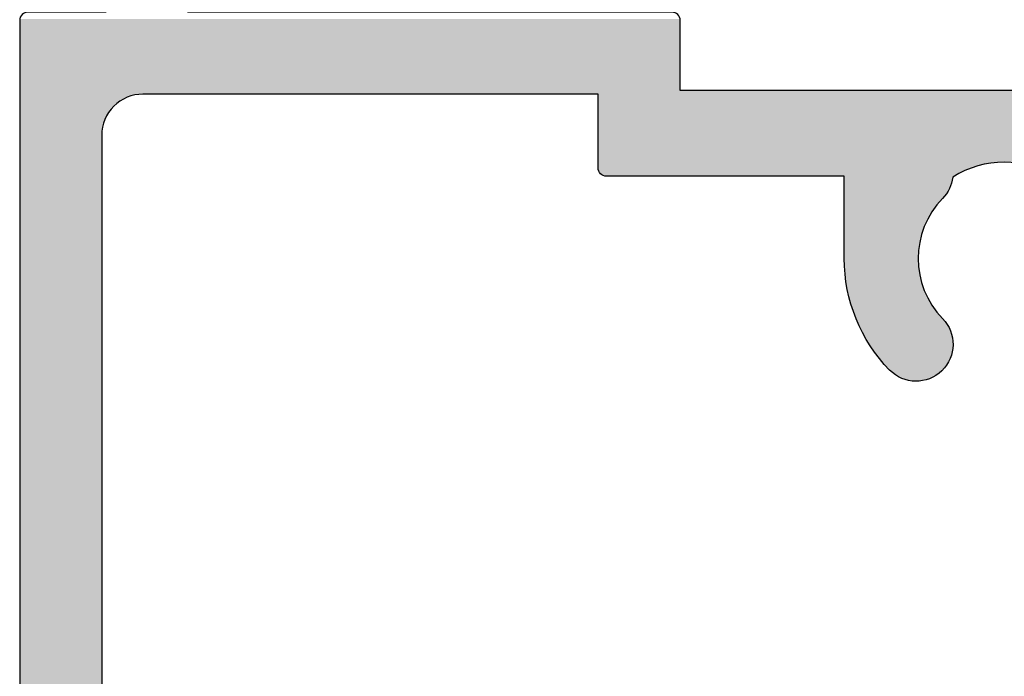
# Model space of a CAD drawing. Extents: x 0 to 354, y 0 to 482.
# Drawn here: x 227 to 251, y 217 to 233 of the extents above; entities that cross this region are included whole.
import ezdxf

# ---------------------------------------------------------------- set-up
doc = ezdxf.new("R2010")
doc.units = 0
doc.layers.add('APL_HATCH', color=253, linetype='CONTINUOUS')
doc.layers.add('APL_JOINERY', color=2, linetype='CONTINUOUS')

# ---------------------------------------------------------------- blocks, each defined once
blk = doc.blocks.new('*U88')
at = {"layer": 'APL_HATCH', "linetype": 'CONTINUOUS'}
for points in [[(-31.903, 99.835), (-48, 99.8), (-31.9, 99.8)], [(-47.997, 99.835), (-48, 99.8), (-31.903, 99.835)], [(-48, 99.8), (-45.165, 97.986), (-31.9, 99.8)], [(-48, 99.8), (-45.245, 97.969), (-45.165, 97.986)], [(-48, 99.8), (-45.325, 97.946), (-45.245, 97.969)], [(-48, 99.8), (-45.402, 97.916), (-45.325, 97.946)], [(-48, 99.8), (-45.476, 97.879), (-45.402, 97.916)], [(-48, 99.8), (-45.547, 97.837), (-45.476, 97.879)], [(-48, 99.8), (-45.614, 97.789), (-45.547, 97.837)], [(-48, 99.8), (-45.677, 97.736), (-45.614, 97.789)], [(-48, 99.8), (-45.736, 97.677), (-45.677, 97.736)], [(-48, 99.8), (-45.789, 97.614), (-45.736, 97.677)], [(-48, 99.8), (-45.837, 97.547), (-45.789, 97.614)], [(-48, 99.8), (-45.879, 97.476), (-45.837, 97.547)], [(-48, 99.8), (-45.916, 97.402), (-45.879, 97.476)], [(-48, 99.8), (-45.946, 97.325), (-45.916, 97.402)], [(-48, 99.8), (-45.969, 97.245), (-45.946, 97.325)], [(-48, 99.8), (-45.986, 97.165), (-45.969, 97.245)], [(-48, 99.8), (-45.997, 97.083), (-45.986, 97.165)], [(-48, 99.8), (-46, 97), (-45.997, 97.083)], [(-48, 99.8), (-48, 0.2), (-46, 97)], [(-31.9, 99.8), (-45.165, 97.986), (-45.083, 97.997)], [(-31.9, 99.8), (-45.083, 97.997), (-45, 98)], [(-31.9, 99.8), (-45, 98), (-31.9, 98.092)], [(-16.1, 98.092), (-45, 98), (-3, 98)], [(-31.9, 98.092), (-45, 98), (-16.1, 98.092)], [(-45, 98), (-33.9, 98), (-14.1, 98)], [(-3, 98), (-45, 98), (-14.1, 98)], [(-33.9, 98), (-33.9, 96.2), (-24.063, 96.341)], [(-14.1, 98), (-33.9, 98), (-24.063, 96.341)], [(-14.1, 98), (-24.063, 96.341), (-23.937, 96.341)], [(-46, 97), (-48, 0.2), (-46, 41.5)], [(-24.063, 96.341), (-33.9, 96.2), (-24.189, 96.335)], [(-24.189, 96.335), (-33.9, 96.2), (-24.315, 96.321)], [(-24.315, 96.321), (-33.9, 96.2), (-24.439, 96.301)], [(-24.439, 96.301), (-33.9, 96.2), (-24.563, 96.274)], [(-24.563, 96.274), (-33.9, 96.2), (-24.684, 96.24)], [(-24.684, 96.24), (-33.9, 96.2), (-24.804, 96.2)], [(-33.9, 96.2), (-33.897, 96.165), (-24.921, 96.154)], [(-24.804, 96.2), (-33.9, 96.2), (-24.921, 96.154)], [(-33.897, 96.165), (-33.888, 96.132), (-24.921, 96.154)], [(-24.921, 96.154), (-33.888, 96.132), (-25.036, 96.102)], [(-33.888, 96.132), (-33.873, 96.1), (-25.036, 96.102)], [(-25.036, 96.102), (-33.873, 96.1), (-25.148, 96.043)], [(-33.873, 96.1), (-33.853, 96.071), (-25.148, 96.043)], [(-33.853, 96.071), (-33.829, 96.047), (-25.148, 96.043)], [(-33.829, 96.047), (-33.8, 96.027), (-25.148, 96.043)], [(-25.148, 96.043), (-33.8, 96.027), (-27.9, 96)], [(-33.8, 96.027), (-33.768, 96.012), (-27.9, 96)], [(-33.768, 96.012), (-33.735, 96.003), (-27.9, 96)], [(-33.735, 96.003), (-33.7, 96), (-27.9, 96)], [(-25.148, 96.043), (-27.9, 96), (-25.256, 95.978)], [(-27.9, 96), (-27.9, 93.992), (-25.256, 95.978)], [(-25.256, 95.978), (-27.9, 93.992), (-25.27, 95.895)], [(-25.27, 95.895), (-27.9, 93.992), (-25.292, 95.814)], [(-25.292, 95.814), (-27.9, 93.992), (-25.32, 95.735)], [(-25.32, 95.735), (-27.9, 93.992), (-25.357, 95.66)], [(-25.357, 95.66), (-27.9, 93.992), (-25.4, 95.587)], [(-25.4, 95.587), (-27.9, 93.992), (-25.449, 95.52)], [(-25.449, 95.52), (-27.9, 93.992), (-25.505, 95.457)], [(-25.505, 95.457), (-27.9, 93.992), (-25.586, 95.368)], [(-25.586, 95.368), (-27.9, 93.992), (-25.662, 95.276)], [(-25.662, 95.276), (-27.9, 93.992), (-25.733, 95.178)], [(-25.733, 95.178), (-27.9, 93.992), (-25.798, 95.078)], [(-25.798, 95.078), (-27.9, 93.992), (-25.857, 94.973)], [(-25.857, 94.973), (-27.9, 93.992), (-25.91, 94.865)], [(-25.91, 94.865), (-27.9, 93.992), (-25.957, 94.755)], [(-25.957, 94.755), (-27.9, 93.992), (-25.997, 94.642)], [(-25.997, 94.642), (-27.9, 93.992), (-26.031, 94.527)], [(-26.031, 94.527), (-27.9, 93.992), (-26.058, 94.41)], [(-26.058, 94.41), (-27.9, 93.992), (-26.079, 94.291)], [(-26.079, 94.291), (-27.9, 93.992), (-26.092, 94.172)], [(-26.092, 94.172), (-27.9, 93.992), (-26.099, 94.052)], [(-26.099, 94.052), (-27.9, 93.992), (-26.099, 93.932)], [(-27.9, 93.992), (-27.896, 93.825), (-26.099, 93.932)], [(-26.099, 93.932), (-27.896, 93.825), (-26.092, 93.812)], [(-27.896, 93.825), (-27.886, 93.658), (-26.092, 93.812)], [(-26.092, 93.812), (-27.886, 93.658), (-26.079, 93.693)], [(-26.079, 93.693), (-27.886, 93.658), (-26.058, 93.575)], [(-27.886, 93.658), (-27.868, 93.492), (-26.058, 93.575)], [(-26.058, 93.575), (-27.868, 93.492), (-26.031, 93.458)], [(-27.868, 93.492), (-27.843, 93.327), (-26.031, 93.458)], [(-26.031, 93.458), (-27.843, 93.327), (-25.997, 93.343)], [(-25.997, 93.343), (-27.843, 93.327), (-25.957, 93.23)], [(-27.843, 93.327), (-27.811, 93.163), (-25.957, 93.23)], [(-25.957, 93.23), (-27.811, 93.163), (-25.91, 93.119)], [(-27.811, 93.163), (-27.772, 93), (-25.91, 93.119)], [(-25.91, 93.119), (-27.772, 93), (-25.857, 93.011)], [(-25.857, 93.011), (-27.772, 93), (-25.798, 92.907)], [(-27.772, 93), (-27.726, 92.839), (-25.798, 92.907)], [(-25.798, 92.907), (-27.726, 92.839), (-25.733, 92.806)], [(-27.726, 92.839), (-27.673, 92.681), (-25.733, 92.806)], [(-25.733, 92.806), (-27.673, 92.681), (-25.662, 92.709)], [(-25.662, 92.709), (-27.673, 92.681), (-25.586, 92.616)], [(-27.673, 92.681), (-27.613, 92.524), (-25.586, 92.616)], [(-25.586, 92.616), (-27.613, 92.524), (-25.505, 92.528)], [(-25.505, 92.528), (-27.613, 92.524), (-25.453, 92.469)], [(-27.613, 92.524), (-27.547, 92.371), (-25.453, 92.469)], [(-25.453, 92.469), (-27.547, 92.371), (-25.406, 92.406)], [(-25.406, 92.406), (-27.547, 92.371), (-25.365, 92.339)], [(-27.547, 92.371), (-27.474, 92.22), (-25.365, 92.339)], [(-25.365, 92.339), (-27.474, 92.22), (-25.329, 92.269)], [(-25.329, 92.269), (-27.474, 92.22), (-25.3, 92.196)], [(-27.474, 92.22), (-27.395, 92.073), (-25.3, 92.196)], [(-25.3, 92.196), (-27.395, 92.073), (-25.278, 92.121)], [(-25.278, 92.121), (-27.395, 92.073), (-25.262, 92.044)], [(-27.395, 92.073), (-27.31, 91.929), (-25.262, 92.044)], [(-25.262, 92.044), (-27.31, 91.929), (-25.252, 91.966)], [(-25.252, 91.966), (-27.31, 91.929), (-25.25, 91.888)], [(-27.31, 91.929), (-27.218, 91.789), (-25.25, 91.888)], [(-25.25, 91.888), (-27.218, 91.789), (-25.255, 91.809)], [(-25.255, 91.809), (-27.218, 91.789), (-25.266, 91.732)], [(-27.218, 91.789), (-27.121, 91.653), (-25.266, 91.732)], [(-25.266, 91.732), (-27.121, 91.653), (-25.284, 91.655)], [(-25.284, 91.655), (-27.121, 91.653), (-25.309, 91.581)], [(-27.121, 91.653), (-27.018, 91.522), (-25.309, 91.581)], [(-25.309, 91.581), (-27.018, 91.522), (-25.34, 91.509)], [(-27.018, 91.522), (-26.909, 91.395), (-25.34, 91.509)], [(-25.34, 91.509), (-26.909, 91.395), (-25.377, 91.439)], [(-25.377, 91.439), (-26.909, 91.395), (-25.42, 91.374)], [(-26.909, 91.395), (-26.795, 91.272), (-25.42, 91.374)], [(-25.42, 91.374), (-26.795, 91.272), (-25.468, 91.312)], [(-25.468, 91.312), (-26.795, 91.272), (-25.522, 91.255)], [(-26.795, 91.272), (-26.738, 91.218), (-25.522, 91.255)], [(-25.522, 91.255), (-26.738, 91.218), (-25.581, 91.203)], [(-26.738, 91.218), (-26.676, 91.17), (-25.581, 91.203)], [(-25.581, 91.203), (-26.676, 91.17), (-25.644, 91.156)], [(-26.676, 91.17), (-26.611, 91.127), (-25.644, 91.156)], [(-25.644, 91.156), (-26.611, 91.127), (-25.711, 91.115)], [(-26.611, 91.127), (-26.541, 91.09), (-25.711, 91.115)], [(-25.711, 91.115), (-26.541, 91.09), (-25.781, 91.079)], [(-26.541, 91.09), (-26.469, 91.059), (-25.781, 91.079)], [(-25.781, 91.079), (-26.469, 91.059), (-25.854, 91.05)], [(-26.469, 91.059), (-26.395, 91.034), (-25.854, 91.05)], [(-25.854, 91.05), (-26.395, 91.034), (-25.929, 91.028)], [(-26.395, 91.034), (-26.318, 91.016), (-25.929, 91.028)], [(-25.929, 91.028), (-26.318, 91.016), (-26.006, 91.012)], [(-26.318, 91.016), (-26.241, 91.005), (-26.006, 91.012)], [(-26.006, 91.012), (-26.241, 91.005), (-26.084, 91.002)], [(-26.241, 91.005), (-26.162, 91), (-26.084, 91.002)]]:
    blk.add_solid(points, dxfattribs=at)
blk = doc.blocks.new('08061')
at = {"layer": 'APL_JOINERY'}
for points in [[(0, 0.2), (0, 99.8, 0.414214), (-0.2, 100), (-2.1, 100), (-2.1, 101.8, 0.414214), (-2.3, 102), (-3.9, 102, 0.414214), (-4.1, 101.8), (-4.1, 100), (-15.9, 100, 0.414214), (-16.1, 99.8), (-16.1, 98.092), (-31.9, 98.092), (-31.9, 99.8, 0.414214), (-32.1, 100), (-43.9, 100), (-43.9, 101.8, 0.414214), (-44.1, 102), (-45.7, 102, 0.414214), (-45.9, 101.8), (-45.9, 100), (-47.8, 100, 0.414214), (-48, 99.8), (-48, 0.2, 0.414214)], [(-2, 41.5), (-2, 97, 0.414214), (-3, 98), (-14.1, 98), (-14.1, 96.2, -0.414214), (-14.3, 96), (-20.1, 96), (-20.1, 93.992, -0.195377), (-21.205, 91.272, -1), (-22.495, 92.528, 0.406262), (-22.495, 95.457, -0.164836), (-22.744, 95.978, 0.289735), (-25.256, 95.978, -0.164836), (-25.505, 95.457, 0.406262), (-25.505, 92.528, -1), (-26.795, 91.272, -0.195377), (-27.9, 93.992), (-27.9, 96), (-33.7, 96, -0.414214), (-33.9, 96.2), (-33.9, 98), (-45, 98, 0.414214), (-46, 97), (-46, 41.5, 0.414214)]]:
    blk.add_lwpolyline(points, format="xyb", dxfattribs=at)
at = {"layer": 'APL_HATCH', "linetype": 'CONTINUOUS'}
blk.add_blockref('*U88', (0, 0), dxfattribs=at)

msp = doc.modelspace()

# ---------------------------------------------------------------- block references
at = {"layer": 'APL_JOINERY'}
msp.add_blockref('08061', (275.459, 133.35), dxfattribs=at)

doc.saveas('drawing.dxf')
